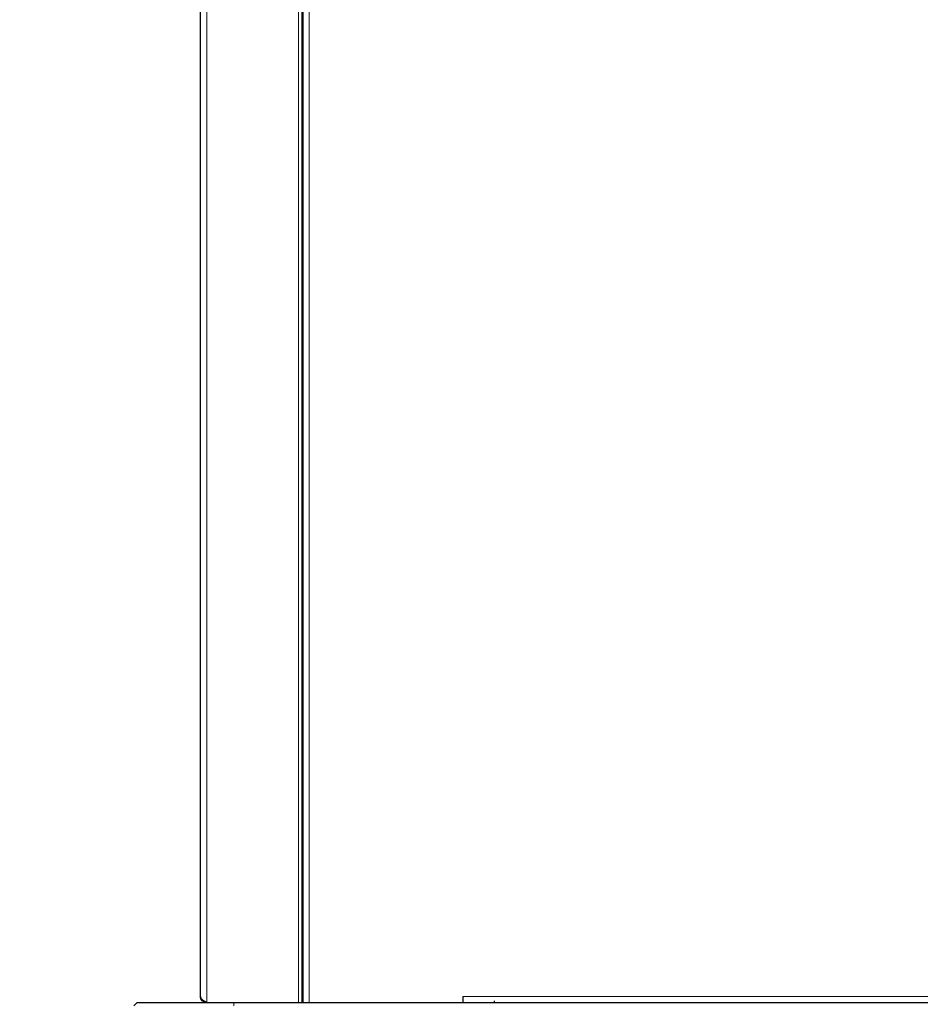
# Model space of a CAD drawing. Units: millimetres. Extents: x 0 to 210, y 0 to 297.
# Drawn here: x 135 to 155, y 215 to 237 of the extents above; entities that cross this region are included whole.
import ezdxf

# ---------------------------------------------------------------- set-up
doc = ezdxf.new("R2010")
doc.units = ezdxf.units.MM
doc.styles.add('SLDTEXTSTYLE0', font='TXT', dxfattribs={"width": 0.75})
doc.dimstyles.new('SLDDIMSTYLE1', dxfattribs={"dimtxt": 3.5, "dimasz": 3.302, "dimexe": 0, "dimexo": 0.0625, "dimgap": 0.875, "dimtad": 1, "dimlfac": 20, "dimrnd": 1e-09, "dimzin": 12, "dimdsep": 46, "dimtxsty": 'SLDTEXTSTYLE0', "dimsah": 1, "dimcen": 0.09, "dimadec": 0, "dimazin": 3, "dimtol": 1, "dimtp": 3, "dimtm": 3, "dimtfac": 1, "dimtofl": 0, "dimtmove": 0, "dimatfit": 3, "dimfxl": 0, "dimfrac": 2, "dimtolj": 1, "dimarcsym": 0})
doc.dimstyles.new('SLDDIMSTYLE2', dxfattribs={"dimtxt": 3.5, "dimasz": 3.302, "dimexe": 0, "dimexo": 0.0625, "dimgap": 0.875, "dimtad": 1, "dimlfac": 20, "dimrnd": 1e-09, "dimzin": 12, "dimdsep": 46, "dimtxsty": 'SLDTEXTSTYLE0', "dimsah": 1, "dimcen": 0.09, "dimadec": 0, "dimazin": 3, "dimtol": 1, "dimtp": 3, "dimtm": 3, "dimtfac": 1, "dimtmove": 0, "dimatfit": 0, "dimfxl": 0, "dimfrac": 2, "dimtolj": 1, "dimarcsym": 0})

# ---------------------------------------------------------------- blocks, each defined once
blk = doc.blocks.new('_D_1')
at = {"color": 7, "linetype": 'Continuous', "lineweight": 0}
for p, q in [((145.292, 281.906), (118.415, 281.906)), ((119.415, 204.956), (119.415, 281.906)), ((140.543, 204.956), (118.415, 204.956))]:
    blk.add_line(p, q, dxfattribs=at)
at = {"color": 7, "linetype": 'Continuous', "lineweight": 18}
for points in [[(119.415, 281.906), (118.915, 278.604), (119.915, 278.604)], [(119.415, 204.956), (119.915, 208.258), (118.915, 208.258)]]:
    blk.add_solid(points, dxfattribs=at)
at = {"color": 7, "linetype": 'Continuous', "lineweight": 18, "char_height": 3.5, "attachment_point": 1, "rotation": 90, "style": 'SLDTEXTSTYLE0'}
for s, insert in [('±3', (114.903, 246.696)), ('1539', (114.903, 235.039))]:
    blk.add_mtext(s, dxfattribs=dict(at, insert=insert))
blk = doc.blocks.new('_D_2')
at = {"color": 7, "linetype": 'Continuous', "lineweight": 0}
for p, q in [((127.415, 213.056), (127.415, 231.191)), ((138.665, 213.056), (126.415, 213.056)), ((127.415, 204.956), (127.415, 213.056)), ((140.543, 204.956), (126.415, 204.956)), ((127.415, 204.956), (127.415, 198.606))]:
    blk.add_line(p, q, dxfattribs=at)
at = {"color": 7, "linetype": 'Continuous', "lineweight": 18}
for points in [[(127.415, 213.056), (127.915, 216.358), (126.915, 216.358)], [(127.415, 204.956), (126.915, 201.654), (127.915, 201.654)]]:
    blk.add_solid(points, dxfattribs=at)
at = {"color": 7, "linetype": 'Continuous', "lineweight": 18, "char_height": 3.5, "attachment_point": 1, "rotation": 90, "style": 'SLDTEXTSTYLE0'}
for s, insert in [('±3', (122.903, 226.063)), ('162', (122.903, 216.992))]:
    blk.add_mtext(s, dxfattribs=dict(at, insert=insert))

msp = doc.modelspace()

# ---------------------------------------------------------------- linework, layer by layer
at = {"color": 7, "linetype": 'Continuous', "lineweight": 25}
for p, q in [((141.20525, 214.55638), (141.20525, 276.64888)), ((141.22525, 214.55638), (141.22525, 276.64888)), ((138.91523, 214.69638), (138.91523, 274.41138)), ((137.41523, 214.48138), (137.49023, 214.55638)), ((137.49023, 214.55638), (139.66523, 214.55638)), ((139.66523, 214.55638), (176.22023, 214.55638)), ((144.82525, 214.69638), (144.82525, 214.55638)), ((145.52773, 214.59876), (145.52773, 214.55638))]:
    msp.add_line(p, q, dxfattribs=at)
at = {"color": 8, "linetype": 'Continuous', "lineweight": 18}
for p, q in [((141.22025, 214.55638), (141.22025, 276.64888)), ((141.36525, 276.64888), (141.36525, 214.55638)), ((139.05523, 214.55638), (139.05523, 274.51103)), ((141.12523, 274.51103), (141.12523, 214.55638)), ((139.66523, 214.48138), (139.66523, 214.55638)), ((144.82525, 214.69638), (170.70525, 214.69638))]:
    msp.add_line(p, q, dxfattribs=at)
at = {"color": 7, "linetype": 'Continuous', "lineweight": 25}
msp.add_open_spline([(138.91523, 214.69638), (138.91756, 214.68395), (138.92224, 214.6591), (138.95528, 214.61859), (139.00582, 214.59074), (139.03998, 214.56698), (139.05523, 214.55638)], degree=3, knots=[0, 0, 0, 0, 0.26123384, 0.52241956, 0.78685574, 1, 1, 1, 1], dxfattribs=at)
msp.add_open_spline([(139.05523, 214.55638), (139.03688, 214.55849), (139.00019, 214.5627), (138.95391, 214.59507), (138.92154, 214.64135), (138.91733, 214.67804), (138.91523, 214.69638)], degree=3, dxfattribs=at)

# ---------------------------------------------------------------- dimensions: what is measured, and where the dimension line sits
at = {"color": 7, "linetype": 'Continuous', "lineweight": 18}
for base, p2, dimstyle, picture, middle in [((119.41523, 281.90638), (146.2915, 281.90638), 'SLDDIMSTYLE1', '_D_1', (119.41523, 243.43138)), ((127.41523, 213.05638), (139.66523, 213.05638), 'SLDDIMSTYLE2', '_D_2', (127.41523, 224.09142))]:
    dim = msp.add_linear_dim(base=base, p1=(141.54273, 204.95638), p2=p2, angle=90, dimstyle=dimstyle, dxfattribs=at)
    dim.commit()
    dim.dimension.update_dxf_attribs({"geometry": picture, "text_midpoint": middle, "dimtype": 160})

doc.saveas('drawing.dxf')
